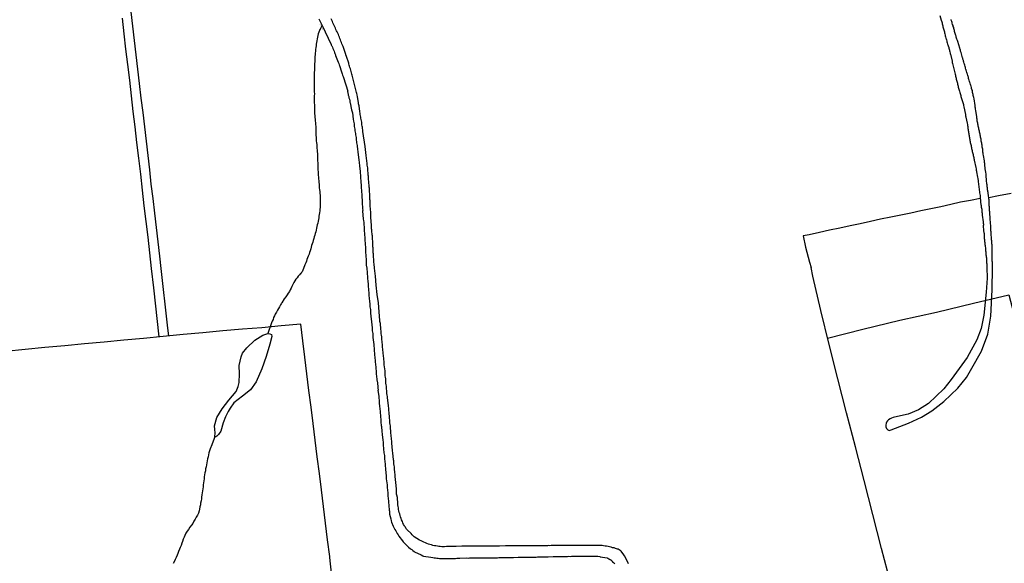
# Model space of a CAD drawing. Units: millimetres. Extents: x 183144 to 185556, y 1657654 to 1660429.
# Drawn here: x 184621 to 184843, y 1658144 to 1658267 of the extents above; entities that cross this region are included whole.
import ezdxf

# ---------------------------------------------------------------- set-up
doc = ezdxf.new("R2010")
doc.units = ezdxf.units.MM
for name, color, linetype in [('V-ARROIO', 7, 'Continuous'), ('V-BUEIRO', 130, 'Continuous'), ('V-LAGOA', 150, 'Continuous'), ('V-LOTE', 1, 'Continuous'), ('V-REFERENCIA', 42, 'Continuous')]:
    doc.layers.add(name, color=color, linetype=linetype)

# ---------------------------------------------------------------- blocks, each defined once
blk = doc.blocks.new('305')
at = {"color": 0, "linetype": 'ByBlock', "lineweight": -2, "const_width": 0.05}
blk.add_lwpolyline([(0.73, 0.39, 0.60863), (-0.73, 0.38)], format="xyb", dxfattribs=at)

msp = doc.modelspace()

# ---------------------------------------------------------------- linework, layer by layer
at = {"layer": 'V-ARROIO'}
for points in [[(184689.05, 1658265.42), (184688.71, 1658264.83), (184688.63, 1658264.64), (184688.55, 1658264.57), (184688.48, 1658264.38), (184688.33, 1658264), (184688.21, 1658263.62), (184688.14, 1658263.24), (184688.08, 1658262.85), (184687.99, 1658262.47), (184687.89, 1658262.04), (184687.87, 1658261.66), (184687.78, 1658261.28), (184687.74, 1658260.9), (184687.68, 1658260.51), (184687.61, 1658260.09), (184687.61, 1658259.71), (184687.55, 1658259.28), (184687.5, 1658258.9), (184687.48, 1658258.52), (184687.48, 1658258.13), (184687.46, 1658257.71), (184687.44, 1658257.28), (184687.4, 1658256.9), (184687.36, 1658256.52), (184687.36, 1658256.13), (184687.36, 1658255.75), (184687.36, 1658255.37), (184687.31, 1658254.94), (184687.31, 1658254.52), (184687.31, 1658254.14), (184687.31, 1658253.75), (184687.29, 1658253.37), (184687.29, 1658252.99), (184687.31, 1658252.56), (184687.31, 1658252.14), (184687.31, 1658251.76), (184687.31, 1658251.33), (184687.31, 1658250.9), (184687.33, 1658250.48), (184687.36, 1658250.05), (184687.34, 1658249.63), (184687.34, 1658249.2), (184687.34, 1658248.82), (184687.34, 1658248.44), (184687.34, 1658248.01), (184687.36, 1658247.59), (184687.36, 1658247.21), (184687.4, 1658246.78), (184687.4, 1658246.4), (184687.4, 1658245.97), (184687.4, 1658245.55), (184687.44, 1658245.16), (184687.48, 1658244.74), (184687.53, 1658244.36), (184687.53, 1658243.93), (184687.57, 1658243.51), (184687.61, 1658243.12), (184687.65, 1658242.7), (184687.65, 1658242.32), (184687.65, 1658241.89), (184687.67, 1658241.47), (184687.7, 1658241.08), (184687.7, 1658240.66), (184687.74, 1658240.28), (184687.78, 1658239.85), (184687.78, 1658239.42), (184687.82, 1658239), (184687.89, 1658238.57), (184687.91, 1658238.15), (184687.91, 1658237.77), (184687.95, 1658237.34), (184687.99, 1658236.96), (184688.04, 1658236.53), (184688.04, 1658236.11), (184688.08, 1658235.73), (184688.08, 1658235.3), (184688.08, 1658234.92), (184688.12, 1658234.49), (184688.1, 1658234.07), (184688.12, 1658233.68), (184688.12, 1658233.26), (184688.16, 1658232.88), (184688.18, 1658232.45), (184688.21, 1658232.03), (184688.21, 1658231.64), (184688.25, 1658231.22), (184688.29, 1658230.84), (184688.33, 1658230.41), (184688.33, 1658229.99), (184688.4, 1658229.6), (184688.46, 1658229.18), (184688.46, 1658228.8), (184688.53, 1658228.37), (184688.59, 1658227.95), (184688.59, 1658227.56), (184688.63, 1658227.14), (184688.65, 1658226.75), (184688.67, 1658226.37), (184688.69, 1658225.95), (184688.67, 1658225.56), (184688.67, 1658225.56), (184688.67, 1658225.14), (184688.65, 1658224.76), (184688.63, 1658224.37), (184688.59, 1658223.99), (184688.55, 1658223.57), (184688.48, 1658223.18), (184688.46, 1658222.8), (184688.38, 1658222.42), (184688.33, 1658222.03), (184688.25, 1658221.61), (184688.21, 1658221.23), (184688.12, 1658220.8), (184687.99, 1658220.42), (184687.93, 1658220.04), (184687.87, 1658219.65), (184687.74, 1658219.27), (184687.65, 1658218.85), (184687.55, 1658218.46), (184687.44, 1658218.08), (184687.31, 1658217.7), (184687.23, 1658217.32), (184687.1, 1658216.93), (184686.97, 1658216.55), (184686.85, 1658216.12), (184686.72, 1658215.74), (184686.63, 1658215.36), (184686.53, 1658214.98), (184686.42, 1658214.59), (184686.27, 1658214.17), (184686.15, 1658213.79), (184685.95, 1658213.36), (184685.83, 1658212.98), (184685.68, 1658212.6), (184685.55, 1658212.21), (184685.42, 1658211.83), (184685.23, 1658211.41), (184684.91, 1658210.6)], [(184684.91, 1658210.6), (184684.57, 1658209.8), (184684.48, 1658209.75), (184684.46, 1658209.68), (184684.39, 1658209.58), (184684.31, 1658209.45), (184684.33, 1658209.41), (184684.27, 1658209.38), (184684.25, 1658209.41), (184684.02, 1658209.11), (184683.71, 1658208.81), (184683.46, 1658208.49), (184683.17, 1658208.13), (184682.93, 1658207.81), (184682.67, 1658207.39), (184682.46, 1658206.94), (184682.29, 1658206.51), (184682.12, 1658206.13), (184681.91, 1658205.75), (184681.7, 1658205.37), (184681.44, 1658204.98), (184681.19, 1658204.58), (184680.89, 1658204.15), (184680.55, 1658203.67), (184679.97, 1658202.78), (184679.95, 1658202.73), (184679.87, 1658202.6), (184679.82, 1658202.54), (184679.7, 1658202.35), (184679.47, 1658201.92), (184679.27, 1658201.54), (184679.04, 1658201.18), (184678.76, 1658200.71), (184678.51, 1658200.22), (184678.3, 1658199.84), (184678.13, 1658199.46), (184678, 1658199.07), (184677.79, 1658198.65), (184677.62, 1658198.27), (184676.85, 1658195.87)], [(184664.87, 1658172.5), (184663.99, 1658170.29), (184663.93, 1658170.18), (184663.9, 1658170.1), (184663.86, 1658169.99), (184663.78, 1658169.78), (184663.63, 1658169.36), (184663.48, 1658168.89), (184663.39, 1658168.42), (184663.33, 1658167.99), (184663.2, 1658167.53), (184663.09, 1658167.06), (184663.01, 1658166.63), (184662.94, 1658166.17), (184662.84, 1658165.7), (184662.75, 1658165.27), (184662.69, 1658164.81), (184662.58, 1658164.34), (184662.52, 1658163.91), (184662.46, 1658163.45), (184662.41, 1658162.98), (184662.35, 1658162.55), (184662.27, 1658162.09), (184662.22, 1658161.62), (184662.2, 1658161.19), (184662.12, 1658160.72), (184662.05, 1658160.26), (184661.99, 1658159.83), (184661.92, 1658159.36), (184661.84, 1658158.9), (184661.8, 1658158.47), (184661.71, 1658158), (184661.63, 1658157.54), (184661.58, 1658157.11), (184661.44, 1658156.64), (184661.35, 1658156.18), (184661.27, 1658155.75), (184661.12, 1658155.28), (184660.93, 1658154.81), (184660.65, 1658154.35), (184660.4, 1658153.88), (184660.1, 1658153.41), (184659.84, 1658152.94), (184659.57, 1658152.52), (184659.21, 1658152.05), (184658.87, 1658151.58), (184658.61, 1658151.16), (184658.31, 1658150.69), (184658.08, 1658150.22), (184657.89, 1658149.8), (184657.7, 1658149.33), (184657.51, 1658148.86), (184657.38, 1658148.44), (184657.19, 1658147.97), (184657, 1658147.5), (184656.82, 1658147.08), (184656.63, 1658146.61), (184656.48, 1658146.14), (184656.31, 1658145.72), (184656.1, 1658145.25), (184655.85, 1658144.78), (184655.68, 1658144.36), (184655.4, 1658143.89)]]:
    msp.add_lwpolyline(points, dxfattribs=at)
at = {"layer": 'V-LAGOA'}
msp.add_lwpolyline([(184664.87, 1658172.5), (184664.93, 1658173.41), (184664.8, 1658174.14), (184664.76, 1658174.97), (184665.32, 1658176.87), (184666.49, 1658178.81), (184668.03, 1658180.79), (184669.64, 1658182.73), (184670.12, 1658183.87), (184670.32, 1658184.78), (184670.38, 1658186.75), (184670.37, 1658188.65), (184670.8, 1658190.63), (184671.1, 1658191.44), (184672.08, 1658192.6), (184673.89, 1658194.33), (184675.68, 1658195.47), (184676.85, 1658195.87), (184677.26, 1658195.8), (184677.64, 1658195.62), (184677.72, 1658195.19), (184677.31, 1658193.46), (184676.45, 1658190.67), (184675.45, 1658187.86), (184674.17, 1658184.92), (184672.91, 1658183.1), (184671.07, 1658181.73), (184669.1, 1658180.21), (184668.27, 1658179.01), (184667.82, 1658178.24), (184667.23, 1658177.05), (184666.71, 1658175.69), (184666.17, 1658173.81), (184665.68, 1658173), (184665.31, 1658172.65), (184665.05, 1658172.54), (184664.87, 1658172.5)], close=True, dxfattribs=at)
at = {"layer": 'V-LOTE'}
for points in [[(184645.84, 1658268.61), (184646.24, 1658265.36), (184646.58, 1658262.11), (184646.99, 1658258.86), (184647.34, 1658255.61), (184647.69, 1658252.36), (184648.13, 1658249.11), (184648.57, 1658245.86), (184648.94, 1658242.61), (184649.28, 1658239.36), (184649.66, 1658236.11), (184650.03, 1658232.86), (184650.38, 1658229.61), (184650.79, 1658226.36), (184651.19, 1658223.11), (184651.56, 1658219.86), (184651.93, 1658216.61), (184652.33, 1658213.36), (184652.61, 1658210.55)], [(184650.5, 1658210.55), (184650.13, 1658214.08), (184649.76, 1658217.64), (184649.32, 1658221.18), (184648.88, 1658224.71), (184648.44, 1658228.24), (184648.06, 1658231.89), (184647.66, 1658235.51), (184647.19, 1658239.04), (184646.79, 1658242.57), (184646.39, 1658246.1), (184645.99, 1658249.63), (184645.59, 1658253.16), (184645.16, 1658256.66), (184644.73, 1658260.16), (184644.3, 1658263.66), (184643.92, 1658267.16)], [(184837.96, 1658226.37), (184835.76, 1658225.95), (184833.54, 1658225.53), (184831.32, 1658225.06), (184829.07, 1658224.52), (184826.81, 1658224.05), (184824.55, 1658223.58), (184822.27, 1658223.11), (184819.99, 1658222.64), (184817.71, 1658222.17), (184815.43, 1658221.7), (184813.15, 1658221.2), (184810.84, 1658220.7), (184808.53, 1658220.2), (184806.22, 1658219.7), (184803.91, 1658219.2), (184801.6, 1658218.7), (184799.29, 1658218.2), (184797.88, 1658217.92), (184798.46, 1658215.38), (184799.32, 1658212), (184799.74, 1658210.76)], [(184844.97, 1658227.56), (184842.08, 1658226.97), (184839.92, 1658226.55)], [(184652.27, 1658195.11), (184651.02, 1658206.2), (184650.5, 1658210.55)], [(184652.61, 1658210.55), (184654.03, 1658197.72), (184654.38, 1658195.3)], [(184842.25, 1658036.68), (184839.81, 1658047.08), (184838.05, 1658054.81), (184836.29, 1658062.54), (184834.42, 1658070.27), (184832.6, 1658078), (184830.84, 1658085.73), (184829.08, 1658093.46), (184827.32, 1658101.19), (184825.56, 1658108.92), (184823.58, 1658116.59), (184821.6, 1658124.26), (184819.62, 1658131.93), (184817.64, 1658139.6), (184815.66, 1658147.27), (184813.68, 1658154.94), (184811.7, 1658162.61), (184809.72, 1658170.28), (184807.74, 1658177.95), (184805.76, 1658185.62), (184803.78, 1658193.35), (184801.91, 1658201.08), (184800.09, 1658208.81), (184799.74, 1658210.76)], [(184803.42, 1658194.85), (184811.44, 1658196.82), (184819.77, 1658198.85), (184828.1, 1658200.72), (184836.48, 1658202.75), (184844.43, 1658204.62), (184847.55, 1658192.83), (184850.72, 1658181.04), (184853.89, 1658169.25), (184857.06, 1658157.46), (184860.23, 1658145.67), (184863.4, 1658133.88), (184866.74, 1658122.03), (184870.02, 1658110.07), (184873.25, 1658098), (184876.48, 1658085.93), (184879.87, 1658073.86), (184883.15, 1658061.74), (184885.27, 1658054.35)], [(184691.26, 1658141.65), (184690.84, 1658145.21), (184690.84, 1658145.46), (184690.31, 1658149.24), (184689.89, 1658152.99), (184689.42, 1658156.74), (184688.95, 1658160.49), (184688.48, 1658164.24), (184688.01, 1658167.99), (184687.54, 1658171.74), (184687.07, 1658175.49), (184686.6, 1658179.24), (184686.13, 1658182.99), (184685.63, 1658186.74), (184685.18, 1658190.49), (184684.73, 1658194.24), (184684.28, 1658197.99), (184679.87, 1658197.57), (184675.46, 1658197.15), (184671.13, 1658196.87), (184666.64, 1658196.45), (184662.15, 1658196.03), (184657.66, 1658195.61), (184653.17, 1658195.19), (184648.71, 1658194.77), (184644.25, 1658194.35), (184639.79, 1658193.93), (184635.33, 1658193.51), (184630.87, 1658193.09), (184626.41, 1658192.67), (184621.95, 1658192.25), (184617.49, 1658191.83)]]:
    msp.add_lwpolyline(points, dxfattribs=at)
at = {"layer": 'V-REFERENCIA'}
for points in [[(184688.36, 1658267), (184689.26, 1658265.24), (184689.83, 1658264.11), (184691.16, 1658261.21), (184691.18, 1658261.13), (184691.24, 1658261.02), (184691.29, 1658260.9), (184691.42, 1658260.6), (184691.54, 1658260.3), (184691.67, 1658260), (184691.8, 1658259.71), (184691.91, 1658259.41), (184692.01, 1658259.15), (184692.12, 1658258.86), (184692.16, 1658258.75), (184692.71, 1658257.24), (184692.86, 1658256.92), (184692.95, 1658256.64), (184693.01, 1658256.49), (184693.52, 1658255.03), (184693.67, 1658254.6), (184693.75, 1658254.31), (184693.86, 1658254.01), (184693.95, 1658253.75), (184694.89, 1658250.68), (184694.84, 1658250.56), (184694.88, 1658250.52), (184694.9, 1658250.35), (184694.92, 1658250.22), (184694.95, 1658250.18), (184694.99, 1658250.05), (184695.03, 1658249.76), (184695.11, 1658249.46), (184695.18, 1658249.12), (184695.28, 1658248.82), (184695.37, 1658248.48), (184695.41, 1658248.18), (184695.46, 1658248.03), (184695.77, 1658246.44), (184695.88, 1658245.99), (184695.95, 1658245.74), (184696.16, 1658244.31), (184696.22, 1658243.89), (184696.26, 1658243.59), (184696.33, 1658243.29), (184696.37, 1658243), (184696.39, 1658242.7), (184696.45, 1658242.36), (184696.5, 1658242.06), (184696.54, 1658241.72), (184696.58, 1658241.42), (184696.64, 1658241.08), (184696.67, 1658240.79), (184696.71, 1658240.49), (184696.77, 1658240.19), (184696.79, 1658239.89), (184696.84, 1658239.6), (184696.88, 1658239.3), (184696.9, 1658239), (184696.94, 1658238.7), (184697.01, 1658238.36), (184697.03, 1658238.06), (184697.07, 1658237.72), (184697.09, 1658237.43), (184697.15, 1658237.13), (184697.18, 1658236.98), (184697.43, 1658235.09), (184697.45, 1658234.62), (184697.5, 1658234.28), (184697.54, 1658233.98), (184697.54, 1658233.75), (184697.69, 1658232.49), (184697.71, 1658232.03), (184697.75, 1658231.73), (184697.77, 1658231.43), (184697.8, 1658231.13), (184697.82, 1658230.84), (184697.84, 1658230.54), (184697.88, 1658230.2), (184697.88, 1658229.9), (184697.9, 1658229.56), (184697.94, 1658229.26), (184697.96, 1658228.92), (184697.96, 1658228.63), (184698.01, 1658228.33), (184698.01, 1658228.03), (184698.03, 1658227.73), (184698.07, 1658227.43), (184698.09, 1658227.14), (184698.09, 1658227.14), (184698.09, 1658226.84), (184698.11, 1658226.54), (184698.13, 1658226.2), (184698.18, 1658225.9), (184698.16, 1658225.56), (184698.18, 1658225.27), (184698.2, 1658224.97), (184698.22, 1658224.67), (184698.26, 1658224.37), (184698.26, 1658224.08), (184698.28, 1658223.78), (184698.27, 1658223.54), (184698.41, 1658221.78), (184698.48, 1658221.35), (184698.52, 1658221.06), (184698.52, 1658221.03), (184698.62, 1658219.4), (184698.64, 1658218.93), (184698.69, 1658218.63), (184698.69, 1658218.34), (184698.71, 1658218.04), (184698.75, 1658217.74), (184698.75, 1658217.4), (184698.77, 1658217.1), (184698.77, 1658216.76), (184698.81, 1658216.47), (184698.81, 1658216.17), (184698.84, 1658215.87), (184698.88, 1658215.57), (184698.9, 1658215.27), (184698.9, 1658214.98), (184698.9, 1658214.68), (184698.94, 1658214.38), (184698.94, 1658214.04), (184698.96, 1658213.74), (184698.96, 1658213.4), (184699.01, 1658213.11), (184699.03, 1658212.81), (184699.03, 1658212.51), (184699.03, 1658212.21), (184699.07, 1658211.92), (184699.07, 1658211.62), (184699.07, 1658211.32), (184699.2, 1658210.62)], [(184700.98, 1658210.62), (184700.86, 1658211.59), (184700.83, 1658211.92), (184700.81, 1658212.21), (184700.81, 1658212.51), (184700.79, 1658212.77), (184700.75, 1658213.06), (184700.73, 1658213.32), (184700.73, 1658213.62), (184700.73, 1658213.87), (184700.68, 1658214.13), (184700.68, 1658214.42), (184700.68, 1658214.68), (184700.66, 1658214.98), (184700.62, 1658215.23), (184700.6, 1658215.49), (184700.6, 1658215.78), (184700.6, 1658216.04), (184700.56, 1658216.34), (184700.56, 1658216.59), (184700.54, 1658216.85), (184700.49, 1658217.15), (184700.49, 1658217.4), (184700.47, 1658217.7), (184700.47, 1658217.95), (184700.43, 1658218.21), (184700.41, 1658218.51), (184700.37, 1658218.76), (184700.35, 1658219.06), (184700.32, 1658219.31), (184700.3, 1658219.57), (184700.3, 1658219.87), (184700.28, 1658220.12), (184700.26, 1658220.4), (184700.15, 1658222.12), (184700.13, 1658222.55), (184700.13, 1658222.8), (184700.11, 1658223.1), (184700.09, 1658223.2), (184700, 1658224.71), (184699.98, 1658225.14), (184699.98, 1658225.39), (184699.94, 1658225.65), (184699.94, 1658225.95), (184699.92, 1658226.2), (184699.92, 1658226.5), (184699.9, 1658226.75), (184699.88, 1658227.01), (184699.88, 1658227.31), (184699.86, 1658227.56), (184699.81, 1658227.86), (184699.81, 1658228.12), (184699.79, 1658228.41), (184699.79, 1658228.71), (184699.75, 1658228.97), (184699.75, 1658229.26), (184699.73, 1658229.52), (184699.69, 1658229.82), (184699.66, 1658230.07), (184699.66, 1658230.33), (184699.62, 1658230.62), (184699.62, 1658230.88), (184699.6, 1658231.18), (184699.56, 1658231.43), (184699.54, 1658231.69), (184699.54, 1658231.98), (184699.49, 1658232.24), (184699.47, 1658232.54), (184699.45, 1658232.79), (184699.43, 1658233.05), (184699.41, 1658233.34), (184699.37, 1658233.6), (184699.3, 1658233.9), (184699.3, 1658233.98), (184699.33, 1658234.02), (184699.33, 1658234.15), (184699.33, 1658234.34), (184699.05, 1658236.1), (184698.82, 1658238.12), (184698.34, 1658241.55), (184698.33, 1658241.72), (184698.3, 1658241.89), (184698.24, 1658242.19), (184698.22, 1658242.49), (184698.18, 1658242.78), (184698.11, 1658243.04), (184698.09, 1658243.34), (184698.05, 1658243.63), (184697.99, 1658243.93), (184697.92, 1658244.23), (184697.88, 1658244.53), (184697.84, 1658244.82), (184697.79, 1658245.08), (184697.73, 1658245.38), (184697.71, 1658245.68), (184697.67, 1658245.97), (184697.67, 1658246.08), (184697.45, 1658247.33), (184697.37, 1658247.76), (184697.33, 1658248.06), (184697.33, 1658248.08), (184697.33, 1658248.08), (184697.07, 1658249.37), (184697.03, 1658249.8), (184696.94, 1658250.1), (184696.9, 1658250.39), (184696.81, 1658250.69), (184696.75, 1658250.99), (184696.67, 1658251.29), (184696.6, 1658251.59), (184696.5, 1658251.88), (184696.43, 1658252.18), (184696.35, 1658252.48), (184696.26, 1658252.78), (184696.22, 1658253.07), (184696.13, 1658253.37), (184696.07, 1658253.67), (184695.99, 1658253.97), (184695.88, 1658254.26), (184695.84, 1658254.52), (184695.75, 1658254.82), (184695.67, 1658255.11), (184695.58, 1658255.41), (184695.5, 1658255.71), (184695.41, 1658256.01), (184695.33, 1658256.3), (184695.24, 1658256.56), (184695.14, 1658256.86), (184695.12, 1658256.96), (184694.6, 1658258.47), (184694.48, 1658258.88), (184694.46, 1658258.96), (184693.84, 1658260.73), (184693.69, 1658261.06), (184693.58, 1658261.36), (184693.48, 1658261.66), (184693.37, 1658261.96), (184693.27, 1658262.26), (184693.14, 1658262.55), (184693.03, 1658262.85), (184692.9, 1658263.15), (184692.78, 1658263.45), (184692.65, 1658263.75), (184692.48, 1658264.04), (184692.37, 1658264.34), (184692.22, 1658264.64), (184692.1, 1658264.94), (184691.97, 1658265.23), (184691.82, 1658265.53), (184691.67, 1658265.83), (184691.54, 1658266.13), (184691.42, 1658266.42), (184691.29, 1658266.68), (184691.16, 1658266.98)], [(184828.84, 1658267.76), (184829.17, 1658266.68), (184829.28, 1658266.34), (184829.34, 1658266.08), (184829.37, 1658265.87), (184829.43, 1658265.66), (184829.49, 1658265.4), (184829.54, 1658265.19), (184829.6, 1658264.98), (184829.68, 1658264.72), (184829.73, 1658264.51), (184829.81, 1658264.3), (184829.85, 1658264.04), (184829.92, 1658263.83), (184829.94, 1658263.62), (184830, 1658263.36), (184830.05, 1658263.15), (184830.11, 1658262.94), (184830.19, 1658262.68), (184830.26, 1658262.47), (184830.32, 1658262.26), (184830.39, 1658262), (184830.45, 1658261.79), (184830.49, 1658261.58), (184830.58, 1658261.32), (184830.64, 1658261.11), (184830.67, 1658261.04), (184830.71, 1658260.96), (184830.75, 1658260.9), (184830.75, 1658260.79), (184830.79, 1658260.73), (184830.81, 1658260.68), (184830.83, 1658260.64), (184830.83, 1658260.56), (184830.83, 1658260.47), (184830.88, 1658260.43), (184830.88, 1658260.3), (184830.94, 1658260.22), (184830.94, 1658260.13), (184831, 1658259.96), (184831.05, 1658259.75), (184831.09, 1658259.54), (184831.15, 1658259.28), (184831.15, 1658259.28), (184831.2, 1658259.07), (184831.22, 1658259), (184831.6, 1658257.45), (184831.64, 1658257.11), (184831.71, 1658256.9), (184831.75, 1658256.64), (184831.77, 1658256.58), (184832.15, 1658255.09), (184832.24, 1658254.77), (184832.28, 1658254.52), (184832.34, 1658254.31), (184832.36, 1658254.09), (184832.43, 1658253.84), (184832.49, 1658253.63), (184832.53, 1658253.41), (184832.62, 1658253.16), (184832.66, 1658252.95), (184832.73, 1658252.73), (184832.79, 1658252.48), (184832.85, 1658252.27), (184832.92, 1658252.05), (184832.96, 1658251.8), (184833, 1658251.59), (184833.07, 1658251.37), (184833.13, 1658251.12), (184833.19, 1658250.9), (184833.28, 1658250.65), (184833.34, 1658250.39), (184833.41, 1658250.14), (184833.47, 1658249.88), (184833.55, 1658249.67), (184833.6, 1658249.46), (184833.68, 1658249.2), (184833.75, 1658248.99), (184833.81, 1658248.78), (184833.89, 1658248.52), (184833.96, 1658248.31), (184834.02, 1658248.1), (184834.11, 1658247.84), (184834.17, 1658247.63), (184834.19, 1658247.42), (184834.24, 1658247.14), (184834.6, 1658245.42), (184834.64, 1658245.08), (184834.68, 1658244.87), (184834.71, 1658244.76), (184834.98, 1658243.46), (184835.06, 1658243.12), (184835.08, 1658242.91), (184835.13, 1658242.7), (184835.15, 1658242.44), (184835.19, 1658242.23), (184835.21, 1658242.02), (184835.25, 1658241.76), (184835.28, 1658241.55), (184835.32, 1658241.34), (184835.38, 1658241.08), (184835.38, 1658240.87), (184835.45, 1658240.66), (184835.47, 1658240.4), (184835.51, 1658240.19), (184835.53, 1658239.98), (184835.59, 1658239.72), (184835.64, 1658239.51), (184835.66, 1658239.3), (184835.72, 1658239.04), (184835.76, 1658238.83), (184835.83, 1658238.62), (184835.89, 1658238.36), (184835.91, 1658238.15), (184835.98, 1658237.94), (184836.02, 1658237.68), (184836.08, 1658237.47), (184836.11, 1658237.26), (184836.17, 1658237), (184836.23, 1658236.79), (184836.28, 1658236.58), (184836.34, 1658236.32), (184836.38, 1658236.11), (184836.43, 1658235.9), (184836.49, 1658235.64), (184836.53, 1658235.43), (184836.58, 1658235.22), (184836.62, 1658235.07), (184836.98, 1658233.43), (184837.04, 1658233.09), (184837.06, 1658232.83), (184837.11, 1658232.58), (184837.13, 1658232.43), (184837.36, 1658231.18), (184837.42, 1658230.92), (184837.47, 1658230.37), (184837.53, 1658230.07), (184837.55, 1658229.77), (184837.59, 1658229.48), (184837.62, 1658229.18), (184837.68, 1658228.88), (184837.7, 1658228.58), (184837.72, 1658228.24), (184837.81, 1658227.95), (184837.81, 1658227.95), (184837.83, 1658227.65), (184837.85, 1658227.35), (184837.93, 1658227.05), (184837.96, 1658226.75), (184837.93, 1658226.65), (184838.14, 1658224.91), (184838.17, 1658224.86), (184838.19, 1658224.67), (184838.21, 1658224.46), (184838.25, 1658224.2), (184838.32, 1658223.99), (184838.32, 1658223.78), (184838.36, 1658223.52), (184838.36, 1658223.31), (184838.38, 1658223.1), (184838.42, 1658222.84), (184838.41, 1658222.61), (184838.61, 1658221.14), (184838.64, 1658220.8), (184838.68, 1658220.59), (184838.68, 1658220.38), (184838.66, 1658220.27), (184838.74, 1658219.06), (184838.81, 1658218.72), (184838.83, 1658218.51), (184838.83, 1658218.29), (184838.87, 1658218.04), (184838.87, 1658217.83), (184838.89, 1658217.61), (184838.89, 1658217.36), (184838.93, 1658217.15), (184838.95, 1658216.93), (184838.95, 1658216.68), (184839, 1658216.47), (184839.02, 1658216.25), (184839.04, 1658216), (184839.06, 1658215.78), (184839.08, 1658215.53), (184839.15, 1658215.27), (184839.17, 1658215.02), (184839.17, 1658214.76), (184839.19, 1658214.55), (184839.21, 1658214.34), (184839.23, 1658214.08), (184839.25, 1658213.87), (184839.25, 1658213.66), (184839.29, 1658213.4), (184839.32, 1658213.19), (184839.36, 1658212.98), (184839.38, 1658212.72), (184839.38, 1658212.51), (184839.38, 1658212.3), (184839.42, 1658212.04), (184839.42, 1658211.83), (184839.44, 1658211.62), (184839.44, 1658211.36), (184839.48, 1658210.81)], [(184840.77, 1658210.81), (184840.75, 1658211.76), (184840.72, 1658211.92), (184840.72, 1658212), (184840.7, 1658212.26), (184840.7, 1658212.51), (184840.7, 1658212.72), (184840.7, 1658212.94), (184840.65, 1658213.19), (184840.65, 1658213.4), (184840.65, 1658213.62), (184840.65, 1658213.87), (184840.65, 1658214.08), (184840.65, 1658214.34), (184840.65, 1658214.59), (184840.65, 1658214.81), (184840.65, 1658215.02), (184840.65, 1658215.27), (184840.65, 1658215.49), (184840.65, 1658215.7), (184840.65, 1658215.95), (184840.61, 1658216.17), (184840.61, 1658216.38), (184840.59, 1658216.64), (184840.59, 1658216.85), (184840.55, 1658217.06), (184840.53, 1658217.32), (184840.53, 1658217.53), (184840.53, 1658217.74), (184840.48, 1658218), (184840.48, 1658218.21), (184840.46, 1658218.42), (184840.46, 1658218.68), (184840.42, 1658218.89), (184840.4, 1658219.1), (184840.4, 1658219.36), (184840.36, 1658219.57), (184840.36, 1658219.78), (184840.36, 1658219.84), (184840.27, 1658221.18), (184840.23, 1658221.52), (184840.23, 1658221.74), (184840.23, 1658221.97), (184840.14, 1658223.06), (184840.12, 1658223.4), (184840.1, 1658223.61), (184840.1, 1658223.82), (184840.1, 1658224.08), (184840.1, 1658224.29), (184840.06, 1658224.5), (184840.02, 1658224.76), (184840.02, 1658224.97), (184840.02, 1658225.18), (184840.02, 1658225.44), (184839.97, 1658225.65), (184839.97, 1658225.86), (184839.97, 1658226.12), (184839.95, 1658226.33), (184839.82, 1658227.25), (184839.78, 1658227.35), (184839.76, 1658227.52), (184839.76, 1658227.73), (184839.72, 1658227.95), (184839.7, 1658228.16), (184839.63, 1658228.37), (184839.61, 1658228.58), (184839.59, 1658228.84), (184839.55, 1658229.05), (184839.55, 1658229.26), (184839.51, 1658229.52), (184839.46, 1658229.73), (184839.46, 1658229.94), (184839.42, 1658230.2), (184839.42, 1658230.41), (184839.4, 1658230.62), (184839.36, 1658230.88), (184839.34, 1658231.09), (184839.34, 1658231.3), (184839.32, 1658231.56), (184839.29, 1658231.77), (184839.29, 1658231.98), (184839.25, 1658232.24), (184839.21, 1658232.45), (184839.17, 1658232.6), (184839.04, 1658233.94), (184839.02, 1658234.28), (184839, 1658234.37), (184838.95, 1658234.49), (184838.95, 1658234.71), (184838.96, 1658234.94), (184838.72, 1658236.11), (184838.66, 1658236.41), (184838.66, 1658236.62), (184838.59, 1658236.87), (184838.57, 1658237.09), (184838.57, 1658237.3), (184838.53, 1658237.55), (184838.47, 1658237.77), (184838.44, 1658237.98), (184838.4, 1658238.23), (184838.38, 1658238.45), (184838.38, 1658238.45), (184838.32, 1658238.66), (184838.3, 1658238.91), (184838.27, 1658239.13), (184838.21, 1658239.34), (184838.17, 1658239.6), (184838.15, 1658239.81), (184838.08, 1658240.02), (184838.06, 1658240.28), (184838.02, 1658240.49), (184837.98, 1658240.7), (184837.93, 1658240.96), (184837.89, 1658241.17), (184837.83, 1658241.38), (184837.79, 1658241.64), (184837.76, 1658241.85), (184837.68, 1658242.06), (184837.64, 1658242.32), (184837.57, 1658242.53), (184837.53, 1658242.74), (184837.47, 1658243), (184837.42, 1658243.21), (184837.4, 1658243.42), (184837.36, 1658243.68), (184837.3, 1658243.89), (184837.28, 1658244.1), (184837.25, 1658244.36), (184837.17, 1658244.57), (184837.17, 1658244.78), (184837.17, 1658244.84), (184836.94, 1658246.27), (184836.87, 1658246.57), (184836.87, 1658246.78), (184836.83, 1658247.04), (184836.81, 1658247.25), (184836.79, 1658247.44), (184836.57, 1658248.91), (184836.51, 1658249.2), (184836.47, 1658249.42), (184836.4, 1658249.67), (184836.36, 1658249.88), (184836.32, 1658250.1), (184836.23, 1658250.35), (184836.21, 1658250.56), (184836.19, 1658250.78), (184836.09, 1658251.03), (184836.02, 1658251.25), (184835.96, 1658251.5), (184835.89, 1658251.76), (184835.83, 1658251.97), (184835.76, 1658252.18), (184835.68, 1658252.44), (184835.59, 1658252.65), (184835.55, 1658252.86), (184835.47, 1658253.12), (184835.4, 1658253.33), (184835.34, 1658253.54), (184835.3, 1658253.8), (184835.23, 1658254.01), (184835.17, 1658254.22), (184835.08, 1658254.48), (184835.04, 1658254.69), (184834.96, 1658254.9), (184834.85, 1658255.16), (184834.79, 1658255.37), (184834.79, 1658255.45), (184834.72, 1658255.58), (184834.66, 1658255.84), (184834.6, 1658256.05), (184834.53, 1658256.26), (184834.45, 1658256.52), (184834.4, 1658256.73), (184834.32, 1658256.94), (184834.28, 1658257.2), (184834.21, 1658257.41), (184834.15, 1658257.62), (184834.06, 1658257.88), (184834, 1658258.09), (184833.98, 1658258.2), (184833.62, 1658259.41), (184833.53, 1658259.68), (184833.49, 1658259.92), (184833.43, 1658260.13), (184833.34, 1658260.34), (184833.35, 1658260.36), (184832.87, 1658261.87), (184832.79, 1658262.15), (184832.68, 1658262.43), (184832.62, 1658262.64), (184832.56, 1658262.85), (184832.49, 1658263.07), (184832.45, 1658263.28), (184832.39, 1658263.49), (184832.32, 1658263.7), (184832.26, 1658263.96), (184832.17, 1658264.17), (184832.15, 1658264.38), (184832.07, 1658264.64), (184832, 1658264.85), (184831.96, 1658265.06), (184831.88, 1658265.32), (184831.88, 1658265.32), (184831.81, 1658265.53), (184831.73, 1658265.74), (184831.64, 1658266), (184831.6, 1658266.21), (184831.51, 1658266.42), (184831.43, 1658266.68), (184831.37, 1658266.89)], [(184699.2, 1658210.62), (184699.47, 1658207.49), (184699.49, 1658207.32), (184699.49, 1658207.2), (184699.49, 1658206.94), (184699.53, 1658206.64), (184699.55, 1658206.34), (184699.59, 1658206.05), (184699.61, 1658205.79), (184699.61, 1658205.49), (184699.66, 1658205.24), (184699.66, 1658204.94), (184699.7, 1658204.64), (184699.7, 1658204.62), (184699.78, 1658203.71), (184699.81, 1658203.28), (184699.83, 1658203.13), (184699.91, 1658202.6), (184699.91, 1658202.18), (184699.91, 1658201.88), (184699.95, 1658201.58), (184700.02, 1658201.29), (184700.02, 1658201.03), (184700.02, 1658200.73), (184700.06, 1658200.5), (184700.37, 1658197.81), (184700.36, 1658197.62), (184700.4, 1658197.46), (184700.42, 1658197.12), (184700.44, 1658196.82), (184700.46, 1658196.48), (184700.49, 1658196.18), (184700.55, 1658195.84), (184700.55, 1658195.55), (184700.59, 1658195.25), (184700.6, 1658194.97), (184700.78, 1658193.38), (184700.8, 1658192.95), (184700.85, 1658192.65), (184700.87, 1658192.36), (184700.87, 1658192.33), (184700.97, 1658191), (184701.04, 1658190.53), (184701.06, 1658190.23), (184701.08, 1658189.93), (184701.1, 1658189.64), (184701.12, 1658189.34), (184701.19, 1658189.04), (184701.19, 1658188.74), (184701.23, 1658188.4), (184701.23, 1658188.11), (184701.27, 1658187.81), (184701.31, 1658187.51), (184701.31, 1658187.21), (184701.36, 1658186.91), (184701.36, 1658186.62), (184701.42, 1658186.32), (184701.44, 1658186.02), (184701.46, 1658185.68), (184701.51, 1658185.38), (184701.57, 1658185.04), (184701.62, 1658184.85), (184701.74, 1658183.56), (184701.76, 1658183.09), (184701.74, 1658183.02), (184701.91, 1658181.64), (184701.93, 1658181.18), (184702, 1658180.88), (184702, 1658180.58), (184702.04, 1658180.24), (184702.04, 1658179.94), (184702.1, 1658179.6), (184702.12, 1658179.3), (184702.17, 1658178.96), (184702.17, 1658178.67), (184702.21, 1658178.37), (184702.25, 1658178.07), (184702.25, 1658177.77), (184702.29, 1658177.48), (184702.29, 1658177.18), (184702.34, 1658176.84), (184702.38, 1658176.54), (184702.38, 1658176.2), (184702.42, 1658175.9), (184702.42, 1658175.56), (184702.49, 1658175.27), (184702.49, 1658174.97), (184702.51, 1658174.95), (184702.63, 1658173.65), (184702.68, 1658173.18), (184702.68, 1658173.03), (184702.8, 1658171.74), (184702.89, 1658171.31), (184702.89, 1658171.01), (184702.91, 1658170.72), (184702.93, 1658170.42), (184702.97, 1658170.12), (184703.02, 1658169.82), (184703.02, 1658169.48), (184703.08, 1658169.19), (184703.1, 1658168.89), (184703.1, 1658168.89), (184703.14, 1658168.59), (184703.19, 1658168.29), (184703.19, 1658167.99), (184703.23, 1658167.7), (184703.23, 1658167.4), (184703.29, 1658167.1), (184703.31, 1658166.76), (184703.34, 1658166.46), (184703.36, 1658166.12), (184703.38, 1658165.83), (184703.44, 1658165.53), (184703.44, 1658165.23), (184703.45, 1658165.12), (184703.59, 1658163.7), (184703.61, 1658163.28), (184703.62, 1658163.04), (184703.8, 1658161.62), (184703.82, 1658161.19), (184703.85, 1658160.89), (184703.87, 1658160.6), (184703.89, 1658160.3), (184703.95, 1658159.96), (184703.95, 1658159.66), (184703.97, 1658159.32), (184703.99, 1658159.02), (184704.04, 1658158.68), (184704.08, 1658158.39), (184704.1, 1658158.09), (184704.12, 1658157.79), (184704.14, 1658157.49), (184704.21, 1658157.2), (184704.21, 1658156.9), (184704.23, 1658156.6), (184704.25, 1658156.3), (184704.27, 1658155.96), (184704.33, 1658155.67), (184704.36, 1658155.37), (184704.38, 1658155.05), (184704.63, 1658153.96), (184704.72, 1658153.5), (184704.78, 1658153.22), (184705.18, 1658152.31), (184705.4, 1658151.88), (184705.55, 1658151.58), (184705.78, 1658151.24), (184705.93, 1658150.95), (184706.06, 1658150.65), (184706.27, 1658150.35), (184706.44, 1658150.07), (184706.76, 1658149.67), (184706.95, 1658149.39), (184707.25, 1658148.99), (184707.46, 1658148.75), (184707.8, 1658148.39), (184708.03, 1658148.14), (184708.44, 1658147.76), (184708.67, 1658147.52), (184709.08, 1658147.2), (184709.36, 1658147.01), (184709.65, 1658146.8), (184709.93, 1658146.56), (184709.97, 1658146.5), (184711.48, 1658145.8), (184711.91, 1658145.58), (184712.05, 1658145.5), (184713.73, 1658145.27), (184714.16, 1658145.2), (184714.46, 1658145.14), (184714.75, 1658145.12), (184715.05, 1658145.1), (184715.35, 1658145.05), (184715.65, 1658145.03), (184715.95, 1658145.01), (184716.24, 1658144.99), (184716.54, 1658144.97), (184716.84, 1658144.97), (184717.14, 1658144.97), (184717.48, 1658144.97), (184717.77, 1658144.97), (184718.07, 1658144.97), (184718.37, 1658144.97), (184718.67, 1658145.01), (184718.96, 1658145.01), (184719.26, 1658145.03), (184719.56, 1658145.05), (184719.86, 1658145.07), (184720.2, 1658145.1), (184720.26, 1658145.08), (184721.69, 1658145.12), (184722.15, 1658145.1), (184722.45, 1658145.12), (184722.6, 1658145.12), (184723.77, 1658145.12), (184724.24, 1658145.12), (184724.53, 1658145.12), (184724.83, 1658145.12), (184725.13, 1658145.12), (184725.43, 1658145.14), (184725.72, 1658145.14), (184726.02, 1658145.14), (184726.02, 1658145.14), (184726.32, 1658145.16), (184726.62, 1658145.16), (184726.96, 1658145.18), (184727.25, 1658145.16), (184727.55, 1658145.18), (184727.85, 1658145.18), (184728.15, 1658145.18), (184728.45, 1658145.18), (184728.74, 1658145.18), (184729.04, 1658145.2), (184729.34, 1658145.2), (184729.68, 1658145.2), (184729.98, 1658145.2), (184730.17, 1658145.21), (184731.46, 1658145.24), (184731.89, 1658145.24), (184732.19, 1658145.24), (184732.38, 1658145.25), (184733.42, 1658145.29), (184733.84, 1658145.29), (184734.14, 1658145.31), (184734.44, 1658145.29), (184734.74, 1658145.29), (184735.08, 1658145.29), (184735.38, 1658145.33), (184735.72, 1658145.33), (184736.01, 1658145.33), (184736.31, 1658145.31), (184736.61, 1658145.33), (184736.91, 1658145.33), (184737.2, 1658145.33), (184737.5, 1658145.33), (184737.8, 1658145.35), (184738.1, 1658145.35), (184738.44, 1658145.35), (184738.73, 1658145.37), (184739.03, 1658145.37), (184739.33, 1658145.37), (184739.63, 1658145.37), (184739.92, 1658145.37), (184740.2, 1658145.38), (184741.33, 1658145.41), (184741.8, 1658145.41), (184742.09, 1658145.41), (184742.37, 1658145.42), (184743.84, 1658145.46), (184744.3, 1658145.46), (184744.6, 1658145.46), (184744.9, 1658145.5), (184745.24, 1658145.48), (184745.54, 1658145.5), (184745.88, 1658145.5), (184746.17, 1658145.5), (184746.47, 1658145.5), (184746.77, 1658145.5), (184747.07, 1658145.5), (184747.37, 1658145.5), (184747.66, 1658145.5), (184747.96, 1658145.5), (184748.26, 1658145.52), (184748.6, 1658145.54), (184748.9, 1658145.54), (184749.24, 1658145.54), (184749.53, 1658145.54), (184749.83, 1658145.54), (184750.06, 1658145.55), (184751.45, 1658145.5), (184751.91, 1658145.41), (184752.02, 1658145.38), (184753.57, 1658145.12), (184753.63, 1658145.05), (184753.79, 1658145.05), (184753.91, 1658144.95), (184753.98, 1658144.93), (184754.06, 1658144.88), (184754.19, 1658144.84), (184754.21, 1658144.8), (184754.36, 1658144.7), (184754.38, 1658144.67), (184754.49, 1658144.61), (184754.53, 1658144.57), (184754.63, 1658144.57), (184754.7, 1658144.33), (184754.76, 1658144.31), (184754.78, 1658144.27), (184755.02, 1658144.12), (184755.29, 1658143.82)], [(184758.39, 1658143.76), (184758.33, 1658143.99), (184757.5, 1658145.57), (184757.36, 1658145.86), (184756.74, 1658146.67), (184756.63, 1658146.8), (184756.55, 1658146.8), (184756.33, 1658146.95), (184756.25, 1658147.03), (184756.12, 1658147.07), (184755.93, 1658147.14), (184755.49, 1658147.26), (184755.15, 1658147.37), (184754.81, 1658147.43), (184754.47, 1658147.52), (184754.13, 1658147.6), (184753.79, 1658147.69), (184753.45, 1658147.75), (184753.1, 1658147.82), (184752.76, 1658147.86), (184752.42, 1658147.92), (184752.08, 1658147.92), (184751.74, 1658147.96), (184751.4, 1658147.96), (184751.06, 1658147.96), (184750.72, 1658147.96), (184750.36, 1658147.97), (184749.15, 1658147.94), (184748.64, 1658147.92), (184748.3, 1658147.94), (184747.98, 1658147.93), (184746.85, 1658147.92), (184746.34, 1658147.92), (184746, 1658147.92), (184745.66, 1658147.92), (184745.32, 1658147.92), (184744.98, 1658147.92), (184744.64, 1658147.92), (184744.3, 1658147.92), (184743.96, 1658147.92), (184743.62, 1658147.92), (184743.28, 1658147.92), (184742.94, 1658147.92), (184742.6, 1658147.9), (184742.26, 1658147.9), (184741.92, 1658147.9), (184741.58, 1658147.9), (184741.24, 1658147.9), (184740.9, 1658147.9), (184740.56, 1658147.88), (184740.22, 1658147.9), (184740.11, 1658147.88), (184738.95, 1658147.88), (184738.48, 1658147.86), (184738.2, 1658147.84), (184736.95, 1658147.86), (184736.48, 1658147.86), (184736.14, 1658147.84), (184735.8, 1658147.86), (184735.46, 1658147.84), (184735.12, 1658147.84), (184734.78, 1658147.84), (184734.44, 1658147.84), (184734.1, 1658147.84), (184733.76, 1658147.84), (184733.42, 1658147.84), (184733.08, 1658147.84), (184732.74, 1658147.84), (184732.4, 1658147.84), (184732.06, 1658147.84), (184731.76, 1658147.84), (184731.42, 1658147.84), (184731.08, 1658147.84), (184730.74, 1658147.84), (184730.55, 1658147.84), (184729.21, 1658147.79), (184728.7, 1658147.79), (184728.47, 1658147.8), (184727.13, 1658147.75), (184726.62, 1658147.75), (184726.32, 1658147.77), (184725.98, 1658147.77), (184725.64, 1658147.75), (184725.3, 1658147.75), (184725.3, 1658147.75), (184725, 1658147.77), (184724.66, 1658147.75), (184724.32, 1658147.75), (184723.98, 1658147.75), (184723.64, 1658147.75), (184723.3, 1658147.75), (184722.96, 1658147.75), (184722.62, 1658147.75), (184722.28, 1658147.75), (184721.94, 1658147.75), (184721.6, 1658147.75), (184721.26, 1658147.75), (184720.92, 1658147.75), (184720.73, 1658147.76), (184719.43, 1658147.73), (184718.92, 1658147.73), (184718.64, 1658147.71), (184717.26, 1658147.69), (184716.8, 1658147.67), (184716.46, 1658147.67), (184716.16, 1658147.67), (184715.82, 1658147.71), (184715.52, 1658147.73), (184715.18, 1658147.75), (184714.84, 1658147.84), (184714.5, 1658147.88), (184714.16, 1658147.96), (184713.82, 1658148.05), (184713.48, 1658148.13), (184713.14, 1658148.26), (184712.8, 1658148.39), (184712.52, 1658148.52), (184712.12, 1658148.69), (184711.78, 1658148.82), (184711.48, 1658148.97), (184711.16, 1658149.12), (184709.91, 1658149.92), (184709.5, 1658150.35), (184709.21, 1658150.63), (184708.31, 1658151.5), (184708.18, 1658151.6), (184708.12, 1658151.8), (184708.05, 1658151.82), (184708.03, 1658151.97), (184707.95, 1658152.01), (184707.93, 1658152.07), (184707.9, 1658152.16), (184707.8, 1658152.26), (184707.76, 1658152.35), (184707.54, 1658152.69), (184707.39, 1658153.03), (184707.25, 1658153.37), (184707.08, 1658153.71), (184706.95, 1658154.05), (184706.84, 1658154.39), (184706.74, 1658154.73), (184706.65, 1658155.07), (184706.52, 1658155.41), (184706.48, 1658155.75), (184706.4, 1658156.09), (184706.37, 1658156.43), (184706.29, 1658156.77), (184706.25, 1658157.11), (184706.25, 1658157.34), (184706.12, 1658158.77), (184706.03, 1658159.28), (184705.95, 1658159.55), (184705.91, 1658160.81), (184705.86, 1658161.32), (184705.82, 1658161.66), (184705.78, 1658162), (184705.76, 1658162.34), (184705.74, 1658162.68), (184705.69, 1658163.02), (184705.65, 1658163.36), (184705.63, 1658163.7), (184705.61, 1658164.04), (184705.57, 1658164.34), (184705.52, 1658164.68), (184705.5, 1658165.02), (184705.48, 1658165.36), (184705.46, 1658165.7), (184705.38, 1658166.04), (184705.33, 1658166.38), (184705.31, 1658166.72), (184705.29, 1658167.06), (184705.27, 1658167.29), (184705.1, 1658168.85), (184705.06, 1658169.36), (184705.06, 1658169.42), (184704.87, 1658171.1), (184704.84, 1658171.57), (184704.8, 1658171.91), (184704.8, 1658172.25), (184704.72, 1658172.59), (184704.72, 1658172.93), (184704.67, 1658173.27), (184704.67, 1658173.61), (184704.61, 1658173.95), (184704.59, 1658174.29), (184704.59, 1658174.29), (184704.57, 1658174.63), (184704.55, 1658174.97), (184704.48, 1658175.31), (184704.44, 1658175.65), (184704.42, 1658175.99), (184704.4, 1658176.33), (184704.36, 1658176.67), (184704.33, 1658177.01), (184704.31, 1658177.35), (184704.3, 1658177.5), (184704.16, 1658178.96), (184704.12, 1658179.47), (184704.13, 1658179.49), (184703.95, 1658180.83), (184703.91, 1658181.3), (184703.87, 1658181.64), (184703.82, 1658181.94), (184703.78, 1658182.28), (184703.74, 1658182.62), (184703.74, 1658182.96), (184703.68, 1658183.26), (184703.65, 1658183.6), (184703.63, 1658183.94), (184703.61, 1658184.28), (184703.55, 1658184.62), (184703.53, 1658184.96), (184703.51, 1658185.3), (184703.48, 1658185.64), (184703.42, 1658185.98), (184703.4, 1658186.32), (184703.38, 1658186.66), (184703.36, 1658187), (184703.34, 1658187.34), (184703.36, 1658187.45), (184703.17, 1658188.79), (184703.12, 1658189.3), (184703.11, 1658189.4), (184702.97, 1658190.91), (184702.91, 1658191.38), (184702.89, 1658191.72), (184702.87, 1658192.06), (184702.85, 1658192.4), (184702.78, 1658192.74), (184702.74, 1658193.08), (184702.74, 1658193.42), (184702.72, 1658193.76), (184702.66, 1658194.1), (184702.63, 1658194.44), (184702.61, 1658194.78), (184702.59, 1658195.12), (184702.53, 1658195.46), (184702.49, 1658195.8), (184702.49, 1658196.1), (184702.46, 1658196.44), (184702.4, 1658196.78), (184702.38, 1658196.88), (184702.3, 1658198.14), (184702.19, 1658198.61), (184702.15, 1658198.8), (184701.98, 1658200.77), (184701.84, 1658202.78), (184701.56, 1658204.72), (184701.35, 1658206.77), (184701.15, 1658208.84), (184700.98, 1658210.62)], [(184839.48, 1658210.81), (184839.56, 1658208.39), (184839.3, 1658205.18), (184838.79, 1658200.05), (184838.16, 1658197.01), (184837.17, 1658194.41), (184834.98, 1658190.47), (184831.4, 1658185.44), (184829.7, 1658183.32), (184826.29, 1658180.04), (184824.01, 1658178.59), (184821.66, 1658177.66), (184821.3, 1658177.58), (184820.96, 1658177.49), (184820.62, 1658177.41), (184820.28, 1658177.34), (184819.94, 1658177.28), (184819.6, 1658177.2), (184819.26, 1658177.07), (184818.92, 1658177), (184818.58, 1658176.92), (184818.24, 1658176.86), (184817.9, 1658176.71), (184817.56, 1658176.56), (184817.22, 1658176.35), (184816.98, 1658176.09), (184816.79, 1658175.79), (184816.7, 1658175.57), (184816.62, 1658175.18), (184816.65, 1658174.76), (184816.79, 1658174.38), (184817.09, 1658174.09), (184817.4, 1658173.97), (184817.84, 1658174.08), (184821.75, 1658175.58), (184824.68, 1658176.95), (184827.04, 1658178.39), (184829.72, 1658180.49), (184832.92, 1658183.51), (184834.88, 1658185.89), (184836.1, 1658188.04), (184838.29, 1658191.9), (184839.72, 1658195.74), (184840.36, 1658199.79), (184840.68, 1658205.74), (184840.77, 1658210.81)]]:
    msp.add_lwpolyline(points, dxfattribs=at)

# ---------------------------------------------------------------- block references
at = {"layer": 'V-BUEIRO', "xscale": 0.99999700217353, "yscale": 0.99999700217353, "zscale": 0.99999700217353, "rotation": 305}
msp.add_blockref('305', (184688.44, 1658264.87), dxfattribs=at)

doc.saveas('drawing.dxf')
